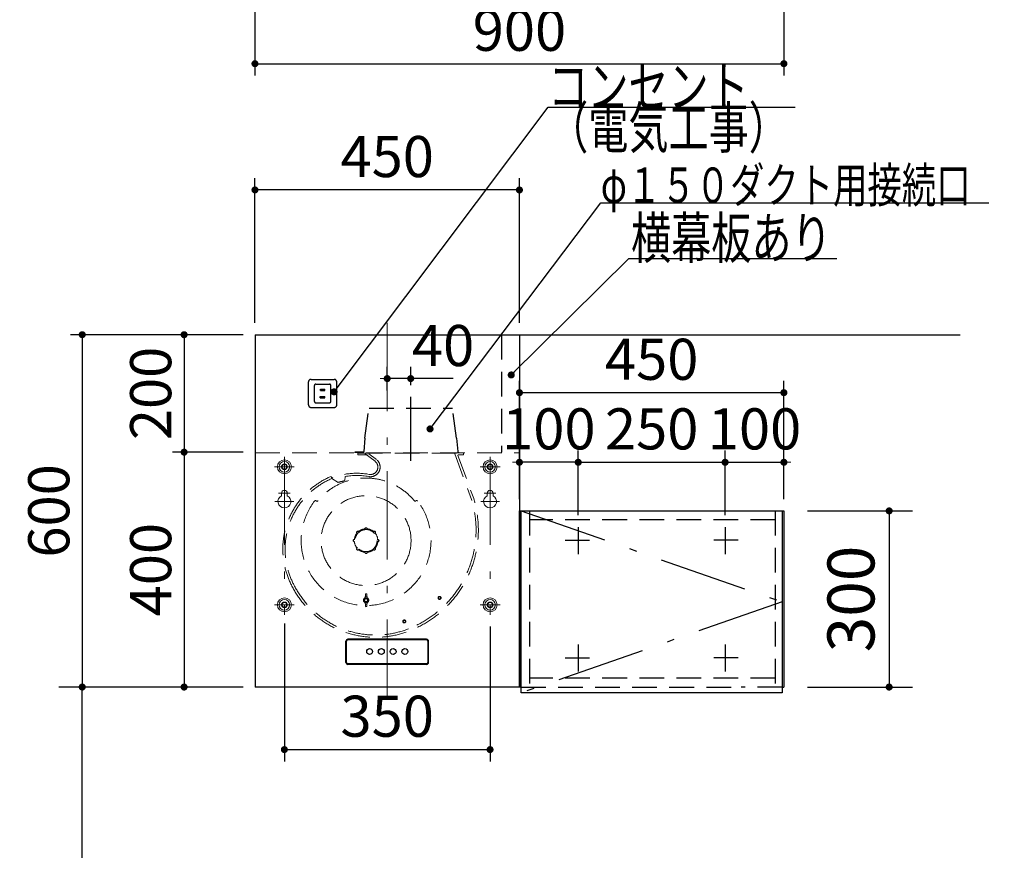
# Model space of a CAD drawing. Units: millimetres. Extents: x 210 to 8110, y 68 to 5608.
# Drawn here: x 2231 to 3906, y 2604 to 4019 of the extents above; entities that cross this region are included whole.
import ezdxf

# ---------------------------------------------------------------- set-up
doc = ezdxf.new("R2010")
doc.units = ezdxf.units.MM
doc.header["$LTSCALE"] = 5
doc.linetypes.add('DASHDOT', pattern=[50.5, 30, -9, 2.5, -9])
doc.linetypes.add('HIDDEN', pattern=[12.6, 8.4, -4.2])
doc.layers.get('0').update_dxf_attribs({"lineweight": 9})
for name, color, linetype, lineweight in [('5', 94, 'Continuous', 9), ('キャビ', 134, 'Continuous', 9), ('トップ', 54, 'Continuous', 9), ('トビラ', 214, 'Continuous', 9), ('メイン', 7, 'Continuous', 9), ('レイヤ12', 136, 'Continuous', 9), ('レイヤ13', 216, 'Continuous', 9), ('レイヤ14', 21, 'Continuous', 9)]:
    doc.layers.add(name, color=color, linetype=linetype, lineweight=lineweight)
doc.styles.get("Standard").update_dxf_attribs({"font": 'txt', "bigfont": 'bigfont'})
doc.styles.add('ＭＳ ゴシック', font='txt')
doc.dimstyles.get("Standard").update_dxf_attribs({"dimtxt": 0.18, "dimasz": 0.18, "dimexe": 0.18, "dimexo": 0.0625, "dimgap": 0.09, "dimtad": 0, "dimtih": 1, "dimtoh": 1, "dimdec": 4, "dimzin": 0, "dimdsep": 46, "dimtxsty": 'Standard', "dimcen": 0.09, "dimadec": 0, "dimazin": 0, "dimtfac": 1, "dimtdec": 4, "dimtofl": 0, "dimtmove": 0, "dimatfit": 3, "dimfxl": 1, "dimtolj": 1, "dimtzin": 0, "dimarcsym": 0})

# ---------------------------------------------------------------- blocks, each defined once
blk = doc.blocks.new('_DOT')
at = {"color": 0}
blk.add_line((-0.5, 0), (-1, 0), dxfattribs=at)
at = {"color": 0, "const_width": 0.5}
blk.add_lwpolyline([(-0.25, 0, 1), (0.25, 0, 1)], format="xyb", close=True, dxfattribs=at)
blk = doc.blocks.new('Dim11')
at = {"layer": 'トビラ', "color": 214, "linetype": 'Continuous', "lineweight": 30}
for p, q in [((2377, 4440), (2377, 4233.9)), ((2591, 4400), (2337, 4400)), ((2591, 4332), (2337, 4332))]:
    blk.add_line(p, q, dxfattribs=at)
at = {"layer": 'トビラ', "color": 214, "linetype": 'Continuous', "lineweight": 30, "xscale": 12, "yscale": 12, "zscale": 12}
for p, rotation in [((2377, 4400), 269.9999999999998), ((2377, 4332), 89.99999999999949)]:
    blk.add_blockref('_DOT', p, dxfattribs=dict(at, rotation=rotation))
at = {"layer": 'トビラ', "color": 214, "linetype": 'Continuous', "lineweight": 9, "insert": (2377, 4313.9), "char_height": 80, "width": 628.571, "attachment_point": 9, "rotation": 90, "style": 'ＭＳ ゴシック'}
blk.add_mtext('68', dxfattribs=at)
blk = doc.blocks.new('Dim13')
at = {"layer": 'レイヤ12', "color": 136, "linetype": 'Continuous', "lineweight": 30}
for p, q in [((2611, 3482.4), (2490.4, 3482.4)), ((2510.4, 3482.4), (2510.4, 3282.4)), ((2611, 3282.4), (2490.4, 3282.4))]:
    blk.add_line(p, q, dxfattribs=at)
at = {"layer": 'レイヤ12', "color": 136, "linetype": 'Continuous', "lineweight": 30, "xscale": 12, "yscale": 12, "zscale": 12}
for p, rotation in [((2510.4, 3482.4), 89.99999999999949), ((2510.4, 3282.4), 269.9999999999998)]:
    blk.add_blockref('_DOT', p, dxfattribs=dict(at, rotation=rotation))
at = {"layer": 'レイヤ12', "color": 136, "linetype": 'Continuous', "lineweight": 9, "insert": (2510.4, 3382.4), "char_height": 70, "width": 900, "attachment_point": 8, "rotation": 90, "style": 'ＭＳ ゴシック'}
blk.add_mtext('200', dxfattribs=at)
blk = doc.blocks.new('Dim14')
at = {"layer": 'レイヤ12', "color": 136, "linetype": 'Continuous', "lineweight": 30}
for p, q in [((2591, 3282.4), (2490.4, 3282.4)), ((2510.4, 3282.4), (2510.4, 2882.4)), ((2611, 2882.4), (2490.4, 2882.4))]:
    blk.add_line(p, q, dxfattribs=at)
at = {"layer": 'レイヤ12', "color": 136, "linetype": 'Continuous', "lineweight": 30, "xscale": 12, "yscale": 12, "zscale": 12}
for p, rotation in [((2510.4, 3282.4), 89.99999999999991), ((2510.4, 2882.4), 269.9999999999999)]:
    blk.add_blockref('_DOT', p, dxfattribs=dict(at, rotation=rotation))
at = {"layer": 'レイヤ12', "color": 136, "linetype": 'Continuous', "lineweight": 9, "insert": (2510.4, 3082.4), "char_height": 70, "width": 900, "attachment_point": 8, "rotation": 90, "style": 'ＭＳ ゴシック'}
blk.add_mtext('400', dxfattribs=at)
blk = doc.blocks.new('Dim15')
at = {"layer": 'レイヤ12', "color": 136, "linetype": 'Continuous', "lineweight": 30}
for p, q in [((2631, 3502.4), (2631, 3748.9)), ((3081, 3502.4), (3081, 3748.9)), ((3081, 3728.9), (2631, 3728.9))]:
    blk.add_line(p, q, dxfattribs=at)
at = {"layer": 'レイヤ12', "color": 136, "linetype": 'Continuous', "lineweight": 30, "xscale": 12, "yscale": 12, "zscale": 12}
for p, rotation in [((2631, 3728.9), 179.9999999999998), ((3081, 3728.9), 359.9999999999997)]:
    blk.add_blockref('_DOT', p, dxfattribs=dict(at, rotation=rotation))
at = {"layer": 'レイヤ12', "color": 136, "linetype": 'Continuous', "lineweight": 9, "insert": (2856, 3728.9), "char_height": 70, "width": 900, "attachment_point": 8, "style": 'ＭＳ ゴシック'}
blk.add_mtext('450', dxfattribs=at)
blk = doc.blocks.new('Dim16')
at = {"layer": 'レイヤ12', "color": 136, "linetype": 'Continuous', "lineweight": 30}
for p, q in [((2611, 3482.4), (2317, 3482.4)), ((2337, 3482.4), (2337, 2882.4)), ((2599.9, 2882.4), (2317, 2882.4))]:
    blk.add_line(p, q, dxfattribs=at)
at = {"layer": 'レイヤ12', "color": 136, "linetype": 'Continuous', "lineweight": 30, "xscale": 12, "yscale": 12, "zscale": 12}
for p, rotation in [((2337, 3482.4), 89.99999999999959), ((2337, 2882.4), 269.9999999999998)]:
    blk.add_blockref('_DOT', p, dxfattribs=dict(at, rotation=rotation))
at = {"layer": 'レイヤ12', "color": 136, "linetype": 'Continuous', "lineweight": 9, "insert": (2337, 3182.4), "char_height": 70, "width": 883.333, "attachment_point": 8, "rotation": 90, "style": 'ＭＳ ゴシック'}
blk.add_mtext('600', dxfattribs=at)
blk = doc.blocks.new('Dim17')
at = {"layer": '5', "color": 94, "linetype": 'Continuous', "lineweight": 30}
for p, q in [((2591, 2882.4), (2297, 2882.4)), ((2337, 2032.4), (2337, 2882.4)), ((2591, 2032.4), (2297, 2032.4))]:
    blk.add_line(p, q, dxfattribs=at)
at = {"layer": '5', "color": 94, "linetype": 'Continuous', "lineweight": 30, "xscale": 12, "yscale": 12, "zscale": 12}
for p, rotation in [((2337, 2882.4), 89.99999999999959), ((2337, 2032.4), 269.9999999999998)]:
    blk.add_blockref('_DOT', p, dxfattribs=dict(at, rotation=rotation))
at = {"layer": '5', "color": 94, "linetype": 'Continuous', "lineweight": 9, "insert": (2337, 2457.4), "char_height": 80, "width": 1028.571, "attachment_point": 8, "rotation": 90, "style": 'ＭＳ ゴシック'}
blk.add_mtext('850', dxfattribs=at)
blk = doc.blocks.new('Dim37')
at = {"layer": 'メイン', "color": 7, "linetype": 'Continuous', "lineweight": 30}
for p, q in [((2631, 4312), (2631, 3923.9)), ((3531, 4312), (3531, 3923.9)), ((2631, 3943.9), (3531, 3943.9))]:
    blk.add_line(p, q, dxfattribs=at)
at = {"layer": 'メイン', "color": 7, "linetype": 'Continuous', "lineweight": 30, "xscale": 12, "yscale": 12, "zscale": 12}
for p, rotation in [((2631, 3943.9), 179.9999999999998), ((3531, 3943.9), 359.9999999999997)]:
    blk.add_blockref('_DOT', p, dxfattribs=dict(at, rotation=rotation))
at = {"layer": 'メイン', "color": 7, "linetype": 'Continuous', "lineweight": 9, "insert": (3081, 3943.9), "char_height": 70, "width": 900, "attachment_point": 8, "style": 'ＭＳ ゴシック'}
blk.add_mtext('900', dxfattribs=at)
blk = doc.blocks.new('Dim38')
at = {"layer": 'トップ', "color": 54, "linetype": 'Continuous', "lineweight": 30}
for p, q in [((3571, 3182.4), (3750.1, 3182.4)), ((3710.1, 3182.4), (3710.1, 2882.4)), ((3571, 2882.4), (3750.1, 2882.4))]:
    blk.add_line(p, q, dxfattribs=at)
at = {"layer": 'トップ', "color": 54, "linetype": 'Continuous', "lineweight": 30, "xscale": 12, "yscale": 12, "zscale": 12}
for p, rotation in [((3710.1, 3182.4), 89.99999999999959), ((3710.1, 2882.4), 269.9999999999998)]:
    blk.add_blockref('_DOT', p, dxfattribs=dict(at, rotation=rotation))
at = {"layer": 'トップ', "color": 54, "linetype": 'Continuous', "lineweight": 9, "insert": (3710.1, 3032.4), "char_height": 80, "width": 1028.571, "attachment_point": 8, "rotation": 90, "style": 'ＭＳ ゴシック'}
blk.add_mtext('300', dxfattribs=at)
blk = doc.blocks.new('Dim39')
at = {"layer": '5', "color": 94, "linetype": 'Continuous', "lineweight": 30}
for p, q in [((3431, 3248.3), (3431, 3285.2)), ((3531, 3249.7), (3531, 3285.2)), ((3431, 3265.2), (3531, 3265.2))]:
    blk.add_line(p, q, dxfattribs=at)
at = {"layer": '5', "color": 94, "linetype": 'Continuous', "lineweight": 30, "xscale": 12, "yscale": 12, "zscale": 12}
for p, rotation in [((3431, 3265.2), 359.9999999999997), ((3531, 3265.2), 179.9999999999998)]:
    blk.add_blockref('_DOT', p, dxfattribs=dict(at, rotation=rotation))
at = {"layer": '5', "color": 94, "linetype": 'Continuous', "lineweight": 9, "insert": (3481, 3265.2), "char_height": 70, "width": 850, "attachment_point": 8, "style": 'ＭＳ ゴシック'}
blk.add_mtext('100', dxfattribs=at)
blk = doc.blocks.new('Dim40')
at = {"layer": 'メイン', "color": 7, "linetype": 'Continuous', "lineweight": 30}
for p, q in [((3081, 3202.4), (3081, 3403.7)), ((3531, 3202.4), (3531, 3403.7)), ((3531, 3383.7), (3081, 3383.7))]:
    blk.add_line(p, q, dxfattribs=at)
at = {"layer": 'メイン', "color": 7, "linetype": 'Continuous', "lineweight": 30, "xscale": 12, "yscale": 12, "zscale": 12}
for p, rotation in [((3081, 3383.7), 179.9999999999999), ((3531, 3383.7), 359.9999999999997)]:
    blk.add_blockref('_DOT', p, dxfattribs=dict(at, rotation=rotation))
at = {"layer": 'メイン', "color": 7, "linetype": 'Continuous', "lineweight": 9, "insert": (3306, 3383.7), "char_height": 70, "width": 900, "attachment_point": 8, "style": 'ＭＳ ゴシック'}
blk.add_mtext('450', dxfattribs=at)
blk = doc.blocks.new('Dim41')
at = {"layer": '5', "color": 94, "linetype": 'Continuous', "lineweight": 30}
for p, q in [((3081, 3222.4), (3081, 3285.2)), ((3181, 3174.9), (3181, 3285.2)), ((3181, 3265.2), (3081, 3265.2))]:
    blk.add_line(p, q, dxfattribs=at)
at = {"layer": '5', "color": 94, "linetype": 'Continuous', "lineweight": 30, "xscale": 12, "yscale": 12, "zscale": 12}
for p, rotation in [((3081, 3265.2), 359.9999999999997), ((3181, 3265.2), 179.9999999999998)]:
    blk.add_blockref('_DOT', p, dxfattribs=dict(at, rotation=rotation))
at = {"layer": '5', "color": 94, "linetype": 'Continuous', "lineweight": 9, "insert": (3131, 3265.2), "char_height": 70, "width": 850, "attachment_point": 8, "style": 'ＭＳ ゴシック'}
blk.add_mtext('100', dxfattribs=at)
blk = doc.blocks.new('Dim42')
at = {"layer": '5', "color": 94, "linetype": 'Continuous', "lineweight": 30}
for p, q in [((3181, 3233.3), (3181, 3285.2)), ((3431, 3174.9), (3431, 3285.2)), ((3181, 3265.2), (3431, 3265.2))]:
    blk.add_line(p, q, dxfattribs=at)
at = {"layer": '5', "color": 94, "linetype": 'Continuous', "lineweight": 30, "xscale": 12, "yscale": 12, "zscale": 12}
for p, rotation in [((3181, 3265.2), 179.9999999999998), ((3431, 3265.2), 359.9999999999997)]:
    blk.add_blockref('_DOT', p, dxfattribs=dict(at, rotation=rotation))
at = {"layer": '5', "color": 94, "linetype": 'Continuous', "lineweight": 9, "insert": (3306, 3265.2), "char_height": 70, "width": 900, "attachment_point": 8, "style": 'ＭＳ ゴシック'}
blk.add_mtext('250', dxfattribs=at)
blk = doc.blocks.new('Dim65')
at = {"layer": 'レイヤ12', "color": 136, "linetype": 'Continuous', "lineweight": 30}
for p, q in [((2681, 2990.5), (2681, 2755.9)), ((3031, 2985.5), (3031, 2755.9)), ((2681, 2775.9), (3031, 2775.9))]:
    blk.add_line(p, q, dxfattribs=at)
at = {"layer": 'レイヤ12', "color": 136, "linetype": 'Continuous', "lineweight": 30, "xscale": 12, "yscale": 12, "zscale": 12}
for p, rotation in [((2681, 2775.9), 179.9999999999997), ((3031, 2775.9), 359.9999999999998)]:
    blk.add_blockref('_DOT', p, dxfattribs=dict(at, rotation=rotation))
at = {"layer": 'レイヤ12', "color": 136, "linetype": 'Continuous', "lineweight": 9, "insert": (2856, 2775.9), "char_height": 70, "width": 900, "attachment_point": 8, "style": 'ＭＳ ゴシック'}
blk.add_mtext('350', dxfattribs=at)
blk = doc.blocks.new('Dim66')
at = {"layer": 'レイヤ12', "color": 136, "linetype": 'Continuous', "lineweight": 30}
for p, q in [((2856, 3387.4), (2856, 3427.7)), ((2896, 3396.5), (2896, 3427.7)), ((2968, 3407.7), (2856, 3407.7))]:
    blk.add_line(p, q, dxfattribs=at)
at = {"layer": 'レイヤ12', "color": 136, "linetype": 'Continuous', "lineweight": 30, "xscale": 12, "yscale": 12, "zscale": 12}
for p, rotation in [((2856, 3407.7), 359.9999999999998), ((2896, 3407.7), 179.9999999999997)]:
    blk.add_blockref('_DOT', p, dxfattribs=dict(at, rotation=rotation))
at = {"layer": 'レイヤ12', "color": 136, "linetype": 'Continuous', "lineweight": 9, "insert": (2898, 3407.1), "char_height": 70, "width": 566.667, "attachment_point": 7, "style": 'ＭＳ ゴシック'}
blk.add_mtext('40', dxfattribs=at)
blk = doc.blocks.new('*G117')
at = {"layer": 'トップ', "color": 54, "linetype": 'HIDDEN', "lineweight": 30}
for p, q in [((2722.1, 3362.9), (2722.1, 3401.9)), ((2726.6, 3406.4), (2765.6, 3406.4)), ((2770.1, 3362.9), (2770.1, 3401.9)), ((2732.1, 3368.9), (2732.1, 3395.9)), ((2734.6, 3398.4), (2757.6, 3398.4)), ((2742.6, 3389.9), (2749.6, 3389.9)), ((2742.6, 3387.4), (2742.6, 3389.9)), ((2742.6, 3387.4), (2749.6, 3387.4)), ((2749.6, 3387.4), (2749.6, 3389.9)), ((2760.1, 3368.9), (2760.1, 3395.9)), ((2742.1, 3377.4), (2750.1, 3377.4)), ((2742.1, 3374.9), (2742.1, 3377.4)), ((2742.1, 3374.9), (2750.1, 3374.9)), ((2750.1, 3374.9), (2750.1, 3377.4)), ((2726.6, 3358.4), (2765.6, 3358.4)), ((2734.6, 3366.4), (2757.6, 3366.4))]:
    blk.add_line(p, q, dxfattribs=at)
for centre, radius, start, end in [((2726.6, 3401.9), 4.5, 90, 180), ((2765.6, 3401.9), 4.5, 0, 90), ((2734.6, 3395.9), 2.5, 90, 180), ((2757.6, 3395.9), 2.5, 0, 90), ((2734.6, 3368.9), 2.5, 180, 270), ((2757.6, 3368.9), 2.5, 270, 0), ((2726.6, 3362.9), 4.5, 180, 270), ((2765.6, 3362.9), 4.5, 270, 0)]:
    blk.add_arc(centre, radius, start, end, dxfattribs=at)
blk = doc.blocks.new('*G133')
at = {"layer": 'キャビ', "color": 134, "linetype": 'Continuous', "lineweight": 30}
blk.add_lwpolyline([(2765.6, 3385.1), (3130, 3870), (3550, 3870)], dxfattribs=at)
at = {"layer": 'キャビ', "color": 134, "linetype": 'Continuous', "lineweight": 30, "xscale": 12, "yscale": 12, "zscale": 12, "rotation": 233.0737598743475}
blk.add_blockref('_DOT', (2765.6, 3385.1), dxfattribs=at)
at = {"layer": 'キャビ', "color": 134, "linetype": 'Continuous', "lineweight": 9, "insert": (3130, 3870), "char_height": 70}
for s, width, attachment_point in [('{\\fＭＳ ゴシック;\\W0.714286;コンセント}', 433.668, 7), ('{\\fＭＳ ゴシック;\\W0.714286;（電気工事）}', 427.988, 1)]:
    blk.add_mtext(s, dxfattribs=dict(at, width=width, attachment_point=attachment_point))

msp = doc.modelspace()

# ---------------------------------------------------------------- linework, layer by layer
at = {"layer": '5', "color": 94, "linetype": 'Continuous', "lineweight": 30}
for p, q in [((3181.045, 3154.906), (3181.045, 3108.906)), ((3431.045, 3154.906), (3431.045, 3108.906)), ((3159.045, 3132.406), (3200.045, 3132.406)), ((3453.045, 3132.406), (3412.045, 3132.406)), ((3181.045, 2954.906), (3181.045, 2908.906)), ((3431.045, 2954.906), (3431.045, 2908.906)), ((3159.045, 2932.406), (3200.045, 2932.406)), ((3453.045, 2932.406), (3412.045, 2932.406))]:
    msp.add_line(p, q, dxfattribs=at)
at = {"layer": 'トップ', "color": 54, "linetype": 'HIDDEN', "lineweight": 30}
for p, q in [((3050.388, 3482.406), (3050.388, 3282.396)), ((3098.045, 3182.406), (3098.045, 2882.406)), ((3516.045, 3167.406), (3098.045, 3167.406)), ((3516.045, 3182.406), (3516.045, 2882.406)), ((3516.045, 2897.406), (3098.045, 2897.406))]:
    msp.add_line(p, q, dxfattribs=at)
at = {"layer": 'トップ', "color": 54, "linetype": 'Continuous', "lineweight": 30}
msp.add_lwpolyline([(3067.044, 3413.865), (3267.274, 3612.258), (3620.993, 3612.258)], dxfattribs=at)
at = {"layer": 'メイン', "color": 7, "linetype": 'Continuous', "lineweight": 30}
for p, q in [((3081.045, 2882.406), (3081.045, 3182.406)), ((3082.045, 3182.406), (3531.045, 3182.406)), ((3531.045, 3182.406), (3531.045, 2882.406))]:
    msp.add_line(p, q, dxfattribs=at)
at = {"layer": 'メイン', "color": 7, "linetype": 'DASHDOT', "lineweight": 30}
for p, q in [((3084.045, 3182.406), (3528.045, 3027.406)), ((3528.045, 3027.406), (3084.045, 2872.406))]:
    msp.add_line(p, q, dxfattribs=at)
at = {"layer": 'メイン', "color": 7, "linetype": 'HIDDEN', "lineweight": 30}
for p, q in [((3084.045, 2882.406), (3454.045, 2882.406)), ((3528.045, 2882.406), (3458.045, 2882.406))]:
    msp.add_line(p, q, dxfattribs=at)
at = {"layer": 'レイヤ12', "color": 136, "linetype": 'DASHDOT', "lineweight": 13}
for p, q in [((2856.045, 3502.406), (2856.045, 2862.406)), ((2681.045, 3274.343), (2681.045, 3005.543)), ((3031.045, 3274.343), (3031.045, 3005.543)), ((2664.145, 3257.443), (2697.945, 3257.443)), ((3014.145, 3257.443), (3047.945, 3257.443)), ((2671.045, 3212.443), (2691.045, 3212.443)), ((3021.045, 3212.443), (3041.045, 3212.443)), ((2665.045, 3198.443), (2697.045, 3198.443)), ((3015.045, 3198.443), (3047.045, 3198.443)), ((2664.145, 3022.443), (2697.945, 3022.443)), ((3014.145, 3022.443), (3047.945, 3022.443))]:
    msp.add_line(p, q, dxfattribs=at)
at = {"layer": 'レイヤ12', "color": 136, "linetype": 'Continuous', "lineweight": 30}
for p, q in [((2631.045, 3482.406), (2631.045, 2882.406)), ((2631.045, 3482.406), (3081.045, 3482.406)), ((3081.045, 3482.406), (3081.045, 2882.406)), ((2785.745, 2924.406), (2785.745, 2960.406)), ((2786.545, 2924.406), (2786.545, 2960.406)), ((2923.045, 2963.706), (2789.045, 2963.706)), ((2923.045, 2962.906), (2789.045, 2962.906)), ((2925.545, 2924.406), (2925.545, 2960.406)), ((2926.345, 2924.406), (2926.345, 2960.406)), ((2923.045, 2921.906), (2789.045, 2921.906)), ((2923.045, 2921.106), (2789.045, 2921.106)), ((3081.045, 2882.406), (2631.045, 2882.406))]:
    msp.add_line(p, q, dxfattribs=at)
at = {"layer": 'レイヤ12', "color": 136, "linetype": 'DASHDOT', "lineweight": 30}
msp.add_line((2896.045, 3267.805), (2896.045, 3376.547), dxfattribs=at)
at = {"layer": 'レイヤ12', "color": 136, "linetype": 'HIDDEN', "lineweight": 30}
for p, q in [((2818.045, 3306.406), (2825.045, 3357.406)), ((2825.045, 3357.406), (2967.045, 3357.406)), ((2974.045, 3306.406), (2967.045, 3357.406)), ((2818.045, 3306.406), (2816.136, 3283.307)), ((2974.045, 3306.406), (2975.954, 3283.307)), ((2801.045, 3282.206), (2801.045, 3281.406)), ((2801.045, 3282.206), (2814.94, 3282.206)), ((2801.045, 3282.206), (2801.045, 3281.406)), ((2814.94, 3282.206), (2801.045, 3282.206)), ((2977.15, 3282.206), (2977.15, 3281.443))]:
    msp.add_line(p, q, dxfattribs=at)
at = {"layer": 'レイヤ12', "color": 136, "linetype": 'HIDDEN', "lineweight": 13}
for p, q in [((2631.045, 3281.443), (3081.045, 3281.443)), ((2806.045, 3280.606), (2986.045, 3280.606)), ((2806.045, 3280.606), (2806.045, 3278.606)), ((2807.045, 3277.606), (2822.516, 3277.606)), ((2835.29, 3266.88), (2818.746, 3279.806)), ((2837.629, 3269.875), (2824.979, 3279.758)), ((2971.152, 3279.806), (2999.486, 3201.959)), ((2976.347, 3276.935), (3003.151, 3203.293)), ((2976.817, 3277.606), (2985.045, 3277.606)), ((2986.045, 3280.606), (2986.045, 3278.606)), ((2760.539, 3241.119), (2761.917, 3237.642)), ((2761.917, 3237.642), (2772.752, 3230.884)), ((2782.967, 3233.54), (2784.151, 3233.995)), ((2784.151, 3233.995), (2784.307, 3241.006)), ((2736.813, 3198.249), (2735.264, 3199.486)), ((2903.277, 3198.249), (2904.825, 3199.486)), ((2818.045, 3151.806), (2818.045, 3150.701)), ((2822.045, 3151.806), (2822.045, 3150.701)), ((2800.045, 3133.806), (2801.15, 3133.806)), ((2804.489, 3144.534), (2805.27, 3143.752)), ((2807.317, 3147.363), (2808.099, 3146.581)), ((2832.773, 3147.363), (2831.991, 3146.581)), ((2835.601, 3144.534), (2834.82, 3143.752)), ((2840.045, 3133.806), (2838.939, 3133.806)), ((2800.045, 3129.806), (2801.15, 3129.806)), ((2804.489, 3119.078), (2805.27, 3119.86)), ((2807.317, 3116.25), (2808.099, 3117.032)), ((2832.773, 3116.25), (2831.991, 3117.032)), ((2835.601, 3119.078), (2834.82, 3119.86)), ((2840.045, 3129.806), (2838.939, 3129.806)), ((2818.045, 3111.806), (2818.045, 3112.912)), ((2822.045, 3111.806), (2822.045, 3112.912)), ((2818.781, 3040.58), (2818.295, 3033.677)), ((2818.807, 3037.719), (2818.295, 3033.677)), ((2818.795, 3037.828), (2818.795, 3040.668)), ((2821.283, 3037.719), (2821.795, 3033.677)), ((2821.295, 3037.828), (2821.295, 3040.668)), ((2821.309, 3040.58), (2821.795, 3033.677)), ((2818.781, 3020.032), (2818.295, 3026.936)), ((2818.807, 3022.893), (2818.295, 3026.936)), ((2818.795, 3022.784), (2818.795, 3019.944)), ((2821.283, 3022.893), (2821.795, 3026.936)), ((2821.295, 3022.784), (2821.295, 3019.944)), ((2821.309, 3020.032), (2821.795, 3026.936))]:
    msp.add_line(p, q, dxfattribs=at)
at = {"layer": 'レイヤ12', "color": 136, "linetype": 'Continuous', "lineweight": 13}
for p, q in [((2676.045, 3212.443), (2676.045, 3208.241)), ((2686.045, 3212.443), (2686.045, 3208.241)), ((3026.045, 3212.443), (3026.045, 3208.241)), ((3036.045, 3212.443), (3036.045, 3208.241))]:
    msp.add_line(p, q, dxfattribs=at)
for centre, radius in [((2681.045, 3257.443), 11.9), ((3031.045, 3257.443), 11.9), ((2681.045, 3257.443), 9), ((2681.045, 3257.443), 4), ((3031.045, 3257.443), 9), ((3031.045, 3257.443), 4), ((2681.045, 3022.443), 11.9), ((3031.045, 3022.443), 11.9), ((2681.045, 3022.443), 9), ((2681.045, 3022.443), 4), ((3031.045, 3022.443), 9), ((3031.045, 3022.443), 4)]:
    msp.add_circle(centre, radius, dxfattribs=at)
at = {"layer": 'レイヤ12', "color": 136, "linetype": 'HIDDEN', "lineweight": 13}
for centre, radius in [((2681.045, 3257.443), 4.8), ((3031.045, 3257.443), 4.8), ((2820.045, 3131.806), 76.5), ((2820.045, 3131.806), 18.75), ((2820.045, 3030.306), 2.97), ((2820.045, 3030.306), 2.5), ((2945.045, 3034.206), 2.6), ((2945.045, 3034.206), 1.8), ((2681.045, 3022.443), 4.8), ((3031.045, 3022.443), 4.8), ((2885.074, 2994.127), 2.6), ((2885.074, 2994.127), 1.8)]:
    msp.add_circle(centre, radius, dxfattribs=at)
at = {"layer": 'レイヤ12', "color": 136, "linetype": 'Continuous', "lineweight": 30}
for centre in [(2826.045, 2942.906), (2846.045, 2942.906), (2866.045, 2942.906), (2886.045, 2942.906)]:
    msp.add_circle(centre, 5, dxfattribs=at)
at = {"layer": 'レイヤ12', "color": 136, "linetype": 'HIDDEN', "lineweight": 13}
for centre, radius, start, end in [((2807.045, 3278.606), 1, 180, 270), ((2827.532, 3256.951), 16.4, 259.472039, 52), ((2976.817, 3277.106), 0.5, 90, 200.000124), ((2985.045, 3278.606), 1, 270, 0), ((2827.532, 3256.951), 12.6, 259.472039, 52), ((2812.845, 3117.206), 134.5, 112.89411, 206.925228), ((2812.845, 3117.206), 130.6, 112.89411, 206.925228), ((2820.045, 3131.806), 106.5, 38.599995, 141.400005), ((2804.145, 3131.106), 115.4, 79.472039, 111.622039), ((2804.145, 3131.106), 111.6, 79.472039, 100.240072), ((2804.145, 3131.106), 104.6, 101.681335, 107.465216), ((2826.574, 3149.827), 180.6, 296.234432, 16.777718), ((2826.574, 3149.827), 184.5, 296.241175, 16.811967), ((2820.045, 3131.806), 110.5, 142.456208, 37.543792), ((2734.017, 3197.923), 2, 51.400005, 142.456208), ((2906.073, 3197.923), 2, 37.543792, 128.599995), ((2820.045, 3131.806), 20, 95.73917, 129.26083), ((2820.045, 3151.806), 2, 0, 180), ((2820.045, 3151.306), 2, 0, 180), ((2820.045, 3131.806), 20, 50.620567, 84.26083), ((2800.045, 3131.806), 2, 90, 270), ((2800.545, 3131.806), 2, 90, 270), ((2820.045, 3131.806), 20, 140.73917, 174.26083), ((2805.903, 3145.948), 2, 45, 225), ((2806.256, 3145.595), 2, 45, 225), ((2833.834, 3145.595), 2, 315, 135), ((2834.187, 3145.948), 2, 315, 135), ((2820.045, 3131.806), 20, 5.620567, 39.379433), ((2839.545, 3131.806), 2, 270, 90), ((2840.045, 3131.806), 2, 270, 90), ((2820.045, 3131.806), 20, 185.73917, 219.379433), ((2805.903, 3117.664), 2, 135, 315), ((2806.256, 3118.018), 2, 135, 315), ((2820.045, 3131.806), 20, 230.620567, 264.379433), ((2820.045, 3131.806), 20, 275.620567, 309.379433), ((2833.834, 3118.018), 2, 225, 45), ((2834.187, 3117.664), 2, 225, 45), ((2820.045, 3131.806), 20, 320.620567, 354.379433), ((2820.045, 3112.306), 2, 180, 0), ((2820.045, 3111.806), 2, 180, 0), ((2836.074, 3126.627), 159.5, 206.19197, 296.865138), ((2836.074, 3126.627), 155.6, 206.19197, 296.872951), ((2820.045, 3030.306), 4.5, 112.11073, 247.88927), ((2820.045, 3030.306), 3.798, 62.559568, 117.440432), ((2819.279, 3040.545), 0.5, 127.680385, 175.974804), ((2819.295, 3037.828), 0.5, 180, 229.123739), ((2820.045, 3038.695), 1.646, 229.123739, 310.876261), ((2820.045, 3039.554), 1.752, 52.319615, 127.680385), ((2820.81, 3040.545), 0.5, 4.025196, 52.319615), ((2820.795, 3037.828), 0.5, 310.876261, 0), ((2820.045, 3030.306), 4.5, 292.11073, 67.88927), ((2820.045, 3030.306), 3.798, 242.559568, 297.440432), ((2819.279, 3020.067), 0.5, 184.025196, 232.319615), ((2819.295, 3022.784), 0.5, 130.876261, 180), ((2820.045, 3021.917), 1.646, 49.123739, 130.876261), ((2820.045, 3021.058), 1.752, 232.319615, 307.680385), ((2820.81, 3020.067), 0.5, 307.680385, 355.974804), ((2820.795, 3022.784), 0.5, 0, 49.123739)]:
    msp.add_arc(centre, radius, start, end, dxfattribs=at)
at = {"layer": 'レイヤ12', "color": 136, "linetype": 'HIDDEN', "lineweight": 30}
for centre, start, end in [((2814.94, 3283.406), 270, 355.275548), ((2977.15, 3283.406), 184.724452, 270)]:
    msp.add_arc(centre, 1.2, start, end, dxfattribs=at)
at = {"layer": 'レイヤ12', "color": 136, "linetype": 'Continuous', "lineweight": 13}
for centre, radius, start, end in [((2681.045, 3212.443), 5, 0, 180), ((2826.545, 3149.906), 184.5, 23.188282, 23.196088), ((3031.045, 3212.443), 5, 0, 180), ((2681.045, 3198.443), 11, 117.035692, 62.964308), ((3031.045, 3198.443), 11, 117.035692, 62.964308)]:
    msp.add_arc(centre, radius, start, end, dxfattribs=at)
at = {"layer": 'レイヤ12', "color": 136, "linetype": 'Continuous', "lineweight": 30}
for centre, radius, start, end in [((2789.045, 2960.406), 3.3, 90, 180), ((2789.045, 2960.406), 2.5, 90, 180), ((2923.045, 2960.406), 3.3, 0, 90), ((2923.045, 2960.406), 2.5, 0, 90), ((2789.045, 2924.406), 3.3, 180, 270), ((2789.045, 2924.406), 2.5, 180, 270), ((2923.045, 2924.406), 3.3, 270, 0), ((2923.045, 2924.406), 2.5, 270, 0)]:
    msp.add_arc(centre, radius, start, end, dxfattribs=at)
at = {"layer": 'レイヤ13', "color": 216, "linetype": 'Continuous', "lineweight": 30}
msp.add_line((2631.045, 3482.406), (3831.045, 3482.406), dxfattribs=at)
msp.add_lwpolyline([(2928.834, 3321.878), (3219.431, 3707.11), (3879.431, 3707.11)], dxfattribs=at)
at = {"layer": 'レイヤ14', "color": 21, "linetype": 'Continuous', "lineweight": 30}
for p, q in [((3084.045, 2872.406), (3084.045, 3182.406)), ((3084.045, 3182.406), (3528.045, 3182.406)), ((3528.045, 3182.406), (3528.045, 2872.406)), ((3084.045, 2882.406), (3081.045, 2882.406)), ((3084.045, 2882.406), (3081.045, 2882.406)), ((3528.045, 2882.406), (3531.045, 2882.406)), ((3528.045, 2872.406), (3084.045, 2872.406))]:
    msp.add_line(p, q, dxfattribs=at)

# ---------------------------------------------------------------- block references
for name in ['*G133', '*G117']:
    msp.add_blockref(name, (0, 0))
at = {"layer": 'トップ', "color": 54, "linetype": 'Continuous', "lineweight": 30, "xscale": 12, "yscale": 12, "zscale": 12, "rotation": 224.7359768974674}
msp.add_blockref('_DOT', (3067.044, 3413.865), dxfattribs=at)
at = {"layer": 'レイヤ13', "color": 216, "linetype": 'Continuous', "lineweight": 30, "xscale": 12, "yscale": 12, "zscale": 12, "rotation": 232.9712056989299}
msp.add_blockref('_DOT', (2928.834, 3321.878), dxfattribs=at)

# ---------------------------------------------------------------- texts
at = {"layer": 'トップ', "color": 54, "linetype": 'Continuous', "lineweight": 9, "insert": (3270.993, 3612.258), "char_height": 70, "width": 438.70918, "attachment_point": 7}
msp.add_mtext('{\\fＭＳ ゴシック;\\W0.714286;横幕板あり}', dxfattribs=at)
at = {"layer": 'レイヤ13', "color": 216, "linetype": 'Continuous', "lineweight": 9, "insert": (3219.431, 3707.11), "char_height": 60, "width": 840.55919, "attachment_point": 7}
msp.add_mtext('{\\fＭＳ ゴシック;\\W0.714286;φ１５０ダクト用接続口}', dxfattribs=at)

# ---------------------------------------------------------------- dimensions: what is measured, and where the dimension line sits
at = {"layer": '5', "color": 94, "linetype": 'Continuous', "lineweight": 30}
dim = msp.add_linear_dim(base=(3081.045, 3265.173), p1=(3181.045, 3154.906), p2=(3081.045, 3202.406), angle=180, dimstyle='Standard', override={"dimscale": 1, "dimtxt": 70, "dimasz": 12, "dimexe": 20, "dimexo": 20, "dimgap": 0, "dimtad": 1, "dimtih": 0, "dimtoh": 0, "dimdec": 2, "dimzin": 8, "dimtxsty": 'ＭＳ ゴシック', "dimblk1": 'DOT', "dimblk2": 'DOT', "dimsah": 1, "dimse1": 0, "dimse2": 0, "dimtix": 0, "dimtofl": 1, "dimtmove": 1, "dimatfit": 2, "dimtzin": 8}, dxfattribs=at)
dim.commit()
dim.dimension.update_dxf_attribs({"geometry": 'Dim41', "text_midpoint": (3131.045, 3265.173), "dimtype": 160, "text_rotation": 360})
for base, p1, p2, picture, middle in [((3431.045, 3265.173), (3181.045, 3213.267), (3431.045, 3154.906), 'Dim42', (3306.045, 3265.173)), ((3531.045, 3265.173), (3431.045, 3228.293), (3531.045, 3229.658), 'Dim39', (3481.045, 3265.173))]:
    dim = msp.add_linear_dim(base=base, p1=p1, p2=p2, dimstyle='Standard', override={"dimscale": 1, "dimtxt": 70, "dimasz": 12, "dimexe": 20, "dimexo": 20, "dimgap": 0, "dimtad": 1, "dimtih": 0, "dimtoh": 0, "dimdec": 2, "dimzin": 8, "dimtxsty": 'ＭＳ ゴシック', "dimblk1": 'DOT', "dimblk2": 'DOT', "dimsah": 1, "dimse1": 0, "dimse2": 0, "dimtix": 0, "dimtofl": 1, "dimtmove": 1, "dimatfit": 2, "dimtzin": 8}, dxfattribs=at)
    dim.commit()
    dim.dimension.update_dxf_attribs({"geometry": picture, "text_midpoint": middle, "dimtype": 160, "text_rotation": 360})
dim = msp.add_linear_dim(base=(2337.044, 2882.406), p1=(2631.045, 2032.406), p2=(2631.045, 2882.406), angle=90, dimstyle='Standard', override={"dimscale": 1, "dimtxt": 80, "dimasz": 12, "dimexe": 40, "dimexo": 40, "dimgap": 0, "dimtad": 1, "dimtih": 0, "dimtoh": 0, "dimdec": 2, "dimzin": 8, "dimtxsty": 'ＭＳ ゴシック', "dimblk1": 'DOT', "dimblk2": 'DOT', "dimsah": 1, "dimse1": 0, "dimse2": 0, "dimtix": 0, "dimtofl": 1, "dimtmove": 1, "dimatfit": 2, "dimtzin": 8}, dxfattribs=at)
dim.commit()
dim.dimension.update_dxf_attribs({"geometry": 'Dim17', "text_midpoint": (2337.044, 2457.406), "dimtype": 160})
at = {"layer": 'トップ', "color": 54, "linetype": 'Continuous', "lineweight": 30}
dim = msp.add_linear_dim(base=(3710.125, 2882.406), p1=(3531.045, 3182.406), p2=(3531.045, 2882.406), angle=270, dimstyle='Standard', override={"dimscale": 1, "dimtxt": 80, "dimasz": 12, "dimexe": 40, "dimexo": 40, "dimgap": 0, "dimtad": 1, "dimtih": 0, "dimtoh": 0, "dimdec": 2, "dimzin": 8, "dimtxsty": 'ＭＳ ゴシック', "dimblk1": 'DOT', "dimblk2": 'DOT', "dimsah": 1, "dimse1": 0, "dimse2": 0, "dimtix": 0, "dimtofl": 1, "dimtmove": 1, "dimatfit": 2, "dimtzin": 8}, dxfattribs=at)
dim.commit()
dim.dimension.update_dxf_attribs({"geometry": 'Dim38', "text_midpoint": (3710.125, 3032.406), "dimtype": 160, "text_rotation": 90})
at = {"layer": 'トビラ', "color": 214, "linetype": 'Continuous', "lineweight": 30}
dim = msp.add_linear_dim(base=(2377.044, 4331.956), p1=(2631.045, 4400.03), p2=(2631.045, 4331.956), angle=270, dimstyle='Standard', override={"dimscale": 1, "dimtxt": 80, "dimasz": 12, "dimexe": 40, "dimexo": 40, "dimgap": 0, "dimtad": 1, "dimtih": 0, "dimtoh": 0, "dimdec": 2, "dimzin": 8, "dimtxsty": 'ＭＳ ゴシック', "dimblk1": 'DOT', "dimblk2": 'DOT', "dimsah": 1, "dimse1": 0, "dimse2": 0, "dimtix": 0, "dimtofl": 1, "dimtmove": 1, "dimatfit": 2, "dimtzin": 8}, dxfattribs=at)
dim.commit()
dim.dimension.update_dxf_attribs({"geometry": 'Dim11', "text_midpoint": (2377.044, 4273.865), "dimtype": 160, "text_rotation": 90})
at = {"layer": 'メイン', "color": 7, "linetype": 'Continuous', "lineweight": 30}
dim = msp.add_linear_dim(base=(3531.045, 3943.865), p1=(2631.045, 4331.956), p2=(3531.045, 4331.956), dimstyle='Standard', override={"dimscale": 1, "dimtxt": 70, "dimasz": 12, "dimexe": 20, "dimexo": 20, "dimgap": 0, "dimtad": 1, "dimtih": 0, "dimtoh": 0, "dimdec": 2, "dimzin": 8, "dimtxsty": 'ＭＳ ゴシック', "dimblk1": 'DOT', "dimblk2": 'DOT', "dimsah": 1, "dimse1": 0, "dimse2": 0, "dimtix": 0, "dimtofl": 1, "dimtmove": 1, "dimatfit": 2, "dimtzin": 8}, dxfattribs=at)
dim.commit()
dim.dimension.update_dxf_attribs({"geometry": 'Dim37', "text_midpoint": (3081.045, 3943.865), "dimtype": 160, "text_rotation": 360})
dim = msp.add_linear_dim(base=(3081.045, 3383.667), p1=(3531.045, 3182.406), p2=(3081.045, 3182.406), angle=180, dimstyle='Standard', override={"dimscale": 1, "dimtxt": 70, "dimasz": 12, "dimexe": 20, "dimexo": 20, "dimgap": 0, "dimtad": 1, "dimtih": 0, "dimtoh": 0, "dimdec": 2, "dimzin": 8, "dimtxsty": 'ＭＳ ゴシック', "dimblk1": 'DOT', "dimblk2": 'DOT', "dimsah": 1, "dimse1": 0, "dimse2": 0, "dimtix": 0, "dimtofl": 1, "dimtmove": 1, "dimatfit": 2, "dimtzin": 8}, dxfattribs=at)
dim.commit()
dim.dimension.update_dxf_attribs({"geometry": 'Dim40', "text_midpoint": (3306.045, 3383.667), "dimtype": 160})
at = {"layer": 'レイヤ12', "color": 136, "linetype": 'Continuous', "lineweight": 30}
for base, p1, p2, angle, picture, middle, turn in [((2631.045, 3728.906), (3081.045, 3482.406), (2631.045, 3482.406), 180, 'Dim15', (2856.045, 3728.906), 360), ((2510.447, 3282.406), (2631.045, 3482.406), (2631.045, 3282.406), 270, 'Dim13', (2510.447, 3382.406), 90), ((2337.044, 2882.406), (2631.045, 3482.406), (2619.913, 2882.406), 270, 'Dim16', (2337.044, 3182.406), 90), ((2510.447, 2882.406), (2611.045, 3282.406), (2631.045, 2882.406), 270, 'Dim14', (2510.447, 3082.406), 90), ((2856.045, 3407.698), (2896.045, 3376.547), (2856.045, 3367.379), 180, 'Dim66', (2933.045, 3407.074), 360)]:
    dim = msp.add_linear_dim(base=base, p1=p1, p2=p2, angle=angle, dimstyle='Standard', override={"dimscale": 1, "dimtxt": 70, "dimasz": 12, "dimexe": 20, "dimexo": 20, "dimgap": 0, "dimtad": 1, "dimtih": 0, "dimtoh": 0, "dimdec": 2, "dimzin": 8, "dimtxsty": 'ＭＳ ゴシック', "dimblk1": 'DOT', "dimblk2": 'DOT', "dimsah": 1, "dimse1": 0, "dimse2": 0, "dimtix": 0, "dimtofl": 1, "dimtmove": 1, "dimatfit": 2, "dimtzin": 8}, dxfattribs=at)
    dim.commit()
    dim.dimension.update_dxf_attribs({"geometry": picture, "text_midpoint": middle, "dimtype": 160, "text_rotation": turn})
dim = msp.add_linear_dim(base=(3031.045, 2775.906), p1=(2681.045, 3010.543), p2=(3031.045, 3005.543), dimstyle='Standard', override={"dimscale": 1, "dimtxt": 70, "dimasz": 12, "dimexe": 20, "dimexo": 20, "dimgap": 0, "dimtad": 1, "dimtih": 0, "dimtoh": 0, "dimdec": 2, "dimzin": 8, "dimtxsty": 'ＭＳ ゴシック', "dimblk1": 'DOT', "dimblk2": 'DOT', "dimsah": 1, "dimse1": 0, "dimse2": 0, "dimtix": 0, "dimtofl": 1, "dimtmove": 1, "dimatfit": 2, "dimtzin": 8}, dxfattribs=at)
dim.commit()
dim.dimension.update_dxf_attribs({"geometry": 'Dim65', "text_midpoint": (2856.045, 2775.906), "dimtype": 160, "text_rotation": 360})

doc.saveas('drawing.dxf')
